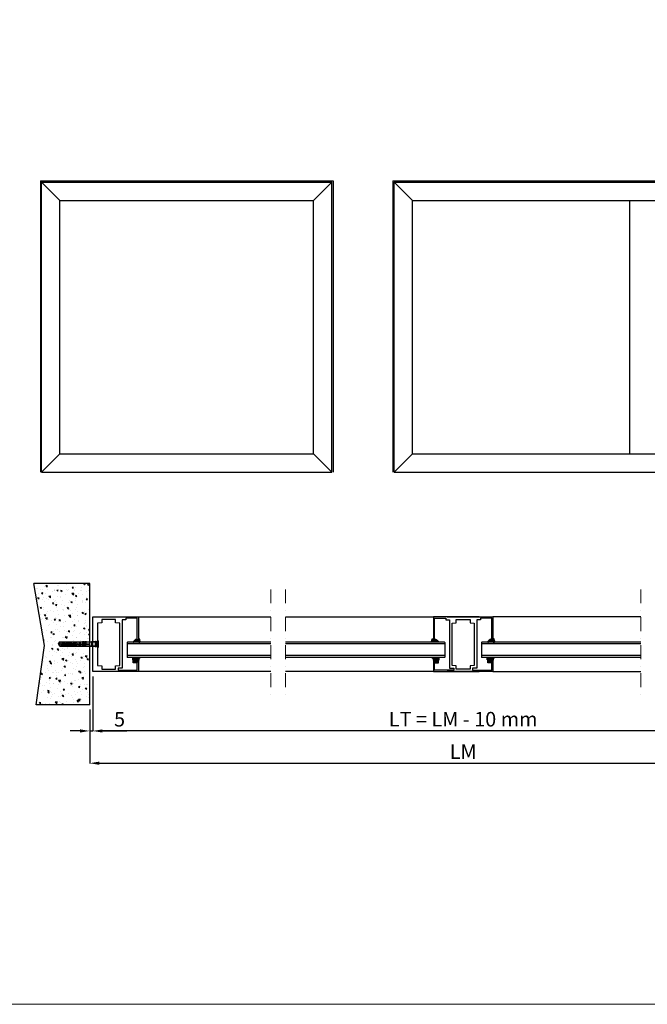
# Model space of a CAD drawing. Units: millimetres. Extents: x 91387 to 129985, y -136400 to -116072.
# Drawn here: x 113464 to 116048, y -136400 to -132342 of the extents above; entities that cross this region are included whole.
import ezdxf

# ---------------------------------------------------------------- set-up
doc = ezdxf.new("R2010")
doc.units = ezdxf.units.MM
doc.header["$LTSCALE"] = 11.51
doc.linetypes.add('LINEA-PUNTO', pattern=[1, 0.5, -0.25, 0, -0.25])
for name, color, linetype, lineweight in [('01 - Linee principali', 1, 'Continuous', 25), ('06 - Murature principali', 150, 'Continuous', 25), ('17 - Varie 2', 37, 'Continuous', 25), ('3', 3, 'Continuous', 15), ('5', 5, 'Continuous', 20), ('AM_4', 3, 'Continuous', 25), ('QUOTE', 3, 'Continuous', 15)]:
    doc.layers.add(name, color=color, linetype=linetype, lineweight=lineweight)
for name, color, linetype in [('12 - Vetri', 141, 'Continuous'), ('13 - Rivestimenti', 190, 'Continuous'), ('Layer3', 3, 'Continuous'), ('Viti', 4, 'Continuous')]:
    doc.layers.add(name, color=color, linetype=linetype)
doc.styles.get("Standard").update_dxf_attribs({"font": 'arial.ttf', "oblique": 1})
doc.dimstyles.new('ISO-25', dxfattribs={"dimtxt": 2.5, "dimasz": 2.5, "dimexe": 1.25, "dimexo": 0.625, "dimtad": 1, "dimtxsty": 'STANDARD', "dimcen": 2.5, "dimclrd": 3, "dimclre": 3, "dimclrt": 4, "dimadec": 0, "dimazin": 0, "dimtfac": 1, "dimtmove": 0, "dimatfit": 3, "dimfxl": 1, "dimarcsym": 0})

# ---------------------------------------------------------------- blocks, each defined once
blk = doc.blocks.new('*D77')
at = {"layer": '5', "color": 3, "linetype": 'Continuous', "lineweight": -2, "ltscale": 10}
for p, q in [((113751.9, -135186), (113751.9, -135408)), ((116826.9, -135186), (116826.9, -135408)), ((113791.9, -135406.8), (116786.9, -135406.8))]:
    blk.add_line(p, q, dxfattribs=at)
at = {"layer": '5', "color": 3, "linetype": 'Continuous', "ltscale": 10}
for points in [[(113791.9, -135400.1), (113791.9, -135413.5), (113751.9, -135406.8)], [(116786.9, -135400.1), (116786.9, -135413.5), (116826.9, -135406.8)]]:
    blk.add_solid(points, dxfattribs=at)
at = {"layer": 'Defpoints', "color": 0, "linetype": 'Continuous', "ltscale": 10}
for p in [(113751.9, -135166), (116826.9, -135166), (116826.9, -135406.8)]:
    blk.add_point(p, dxfattribs=at)
at = {"layer": '5', "color": 4, "linetype": 'Continuous', "ltscale": 10, "insert": (115289.4, -135366.8), "char_height": 60, "attachment_point": 5}
blk.add_mtext('LM', dxfattribs=at)
blk = doc.blocks.new('*D78')
at = {"layer": '5', "color": 3, "linetype": 'Continuous', "lineweight": -2, "ltscale": 10}
for p, q in [((113764.3, -135049.1), (113764.3, -135275.1)), ((116814.4, -135049.1), (116814.4, -135275.1)), ((116774.4, -135273.8), (113804.3, -135273.8))]:
    blk.add_line(p, q, dxfattribs=at)
at = {"layer": '5', "color": 3, "linetype": 'Continuous', "ltscale": 10}
for points in [[(113804.3, -135267.2), (113804.3, -135280.5), (113764.3, -135273.8)], [(116774.4, -135267.2), (116774.4, -135280.5), (116814.4, -135273.8)]]:
    blk.add_solid(points, dxfattribs=at)
at = {"layer": 'Defpoints', "color": 0, "linetype": 'Continuous', "ltscale": 10}
for p in [(113764.3, -135029.1), (116814.4, -135029.1), (113764.3, -135273.8)]:
    blk.add_point(p, dxfattribs=at)
at = {"layer": '5', "color": 4, "linetype": 'Continuous', "ltscale": 10, "insert": (115289.4, -135233.2), "char_height": 60, "attachment_point": 5}
blk.add_mtext('LT = LM - 10 mm', dxfattribs=at)
blk = doc.blocks.new('*D83')
at = {"layer": '5', "color": 3, "linetype": 'Continuous', "lineweight": -2, "ltscale": 10}
for p, q in [((113764.3, -135049.1), (113764.3, -135275.1)), ((113751.9, -135186), (113751.9, -135275.1)), ((113711.9, -135273.8), (113671.9, -135273.8)), ((113751.9, -135273.8), (113764.3, -135273.8)), ((113804.3, -135273.8), (113905.1, -135273.8))]:
    blk.add_line(p, q, dxfattribs=at)
at = {"layer": '5', "color": 3, "linetype": 'Continuous', "ltscale": 10}
for points in [[(113711.9, -135267.2), (113711.9, -135280.5), (113751.9, -135273.8)], [(113804.3, -135267.2), (113804.3, -135280.5), (113764.3, -135273.8)]]:
    blk.add_solid(points, dxfattribs=at)
at = {"layer": 'Defpoints', "color": 0, "linetype": 'Continuous', "ltscale": 10}
for p in [(113764.3, -135029.1), (113751.9, -135166), (113751.9, -135273.8)]:
    blk.add_point(p, dxfattribs=at)
at = {"layer": '5', "color": 4, "linetype": 'Continuous', "ltscale": 10, "insert": (113874.7, -135233.3), "char_height": 60, "attachment_point": 5}
blk.add_mtext('5', dxfattribs=at)

msp = doc.modelspace()

# ---------------------------------------------------------------- hatches: boundary and pattern name
at = {"layer": 'Layer3', "linetype": 'Continuous'}
h = msp.add_hatch(dxfattribs=at)
h.set_pattern_fill('AR-CONC', color=256, scale=0.33, angle=90)
h.set_pattern_definition([(140, (14629.686, -251562.485), (5.259898, 60.12094), [6.2865, -69.1515]), (85, (14629.686, -251562.485), (-63.04876, -11.63033), [5.0292, -55.321393]), (190.451445, (14630.125, -251557.475), (-57.788858, 48.490612), [5.342703, -58.76978]), (136.1842, (14612.92, -251562.485), (13.87397, 89.456083), [9.42975, -103.72725]), (186.63556, (14614.08, -251555.03), (-81.65062, 78.343364), [8.01406, -88.15475]), (81.18415, (14612.92, -251562.485), (-81.65062, 78.343364), [7.54379, -82.98171]), (111, (14617.113, -251554.103), (33.747515, 50.032749), [6.2865, -69.1515]), (56, (14617.113, -251554.1), (-60.78203, 20.39467), [5.0292, -55.3212]), (161.451445, (14619.926, -251549.934), (-27.034514, 70.427418), [5.342703, -58.76968]), (127.5, (14629.686, -251562.485), (-27.9031628, 1.019239), [0, -54.65064, 0, -56.1594, 0, -55.53075]), (97.5, (14629.686, -251562.485), (-33.0595897, 22.0504886), [0, -32.01924, 0, -53.39334, 0, -21.16455]), (57.5, (14629.686, -251581.177), (1.8904855, 44.7448964), [0, -20.955, 0, -65.3796, 0, -86.7537]), (47.5, (14629.686, -251589.56), (-8.390742, 48.88263), [0, -27.2415, 0, -43.41876, 0, -61.6077])])
h.paths.add_polyline_path([(113751.9, -135166), (113531.8, -135166), (113565.7, -134922), (113521.1, -134666), (113751.9, -134666), (113751.9, -134906.2), (113616.3, -134906.2), (113611, -134915.4), (113616.3, -134924.6), (113657.7, -134924.6, -0.000267), (113657.7, -134924.6), (113657.7, -134924.6), (113751.9, -134924.6)])

# ---------------------------------------------------------------- linework, layer by layer
at = {"layer": '01 - Linee principali', "linetype": 'Continuous'}
for p, q in [((113553.9, -134206.9), (113553.9, -133011.9)), ((113553.9, -133011.9), (114748.9, -133011.9)), ((113553.9, -133011.9), (113629.2, -133087.2)), ((114673.6, -133087.2), (114748.9, -133011.9)), ((114748.9, -134206.9), (114748.9, -133011.9)), ((115005.2, -134206.9), (115005.2, -133011.9)), ((115005.2, -133011.9), (117045.2, -133011.9)), ((115005.2, -133011.9), (115080.5, -133087.2)), ((113629.2, -134131.6), (113629.2, -133087.2)), ((113629.2, -133087.2), (114673.6, -133087.2)), ((114673.6, -134131.6), (114673.6, -133087.2)), ((115080.5, -134131.6), (115080.5, -133087.2)), ((115080.5, -133087.2), (116969.9, -133087.2)), ((115976.2, -134131.6), (115976.2, -133087.2)), ((113629.2, -134131.6), (113553.9, -134206.9)), ((113629.2, -134131.6), (114673.6, -134131.6)), ((114673.6, -134131.6), (114748.9, -134206.9)), ((115080.5, -134131.6), (115005.2, -134206.9)), ((115080.5, -134131.6), (116969.9, -134131.6)), ((113553.9, -134206.9), (114748.9, -134206.9)), ((115005.2, -134206.9), (117045.2, -134206.9)), ((113934.3, -134986.6), (113934.3, -134982.9)), ((113936.8, -134982.1), (113936.8, -134981.6)), ((113947.5, -134980.4), (113952.5, -134980.4)), ((113952.5, -134980.4), (113952.5, -135029.1))]:
    msp.add_line(p, q, dxfattribs=at)
at = {"layer": '01 - Linee principali'}
for p, q in [((113952.5, -134804.1), (114497.8, -134804.1)), ((114557.8, -134804.1), (115166.9, -134804.1)), ((116021, -134804.1), (115412, -134804.1)), ((114497.8, -135029.1), (113952.5, -135029.1)), ((115166.9, -135029.1), (114557.8, -135029.1)), ((115412, -135029.1), (116021, -135029.1))]:
    msp.add_line(p, q, dxfattribs=at)
at = {"layer": '01 - Linee principali', "linetype": 'Continuous'}
for points in [[(113947.5, -134992.9), (113931, -134992.9), (113931, -134980.4), (113936.8, -134980.4), (113936.8, -134982.9), (113934.3, -134982.9), (113934.3, -134989.1), (113949.3, -134989.1), (113949.3, -134982.9), (113946.8, -134982.9), (113946.8, -134980.4), (113952.5, -134980.4), (113952.5, -135029.1), (113764.3, -135029.1), (113764.3, -134804.1), (113952.5, -134804.1), (113952.5, -134897.9), (113947.5, -134897.9), (113947.5, -134809.1), (113900.8, -134809.1), (113900.8, -134816.1), (113885.8, -134816.1), (113885.8, -135015.1), (113868.3, -135015.1), (113868.3, -135022.9), (113947.5, -135022.9), (113947.5, -134992.9)], [(115355.2, -134804.1), (115167, -134804.1), (115167, -134897.9), (115172, -134897.9), (115172, -134809.1), (115218.7, -134809.1), (115218.7, -134816.1), (115233.7, -134816.1), (115233.7, -135015.1), (115251.3, -135015.1), (115251.3, -135022.9), (115172, -135022.9), (115172, -134992.9)], [(115223.7, -134804.1), (115412, -134804.1), (115412, -134897.9), (115407, -134897.9), (115407, -134809.1), (115360.2, -134809.1), (115360.2, -134816.1), (115345.2, -134816.1), (115345.2, -135015.1), (115327.7, -135015.1), (115327.7, -135022.9), (115407, -135022.9), (115407, -134992.9)], [(115172, -134992.9), (115188.5, -134992.9), (115188.5, -134980.4), (115182.7, -134980.4), (115182.7, -134982.9), (115185.2, -134982.9), (115185.2, -134989.1), (115170.2, -134989.1), (115170.2, -134982.9), (115172.7, -134982.9), (115172.7, -134980.4), (115167, -134980.4), (115167, -135029.1), (115355.2, -135029.1)], [(115407, -134992.9), (115390.5, -134992.9), (115390.5, -134980.4), (115396.2, -134980.4), (115396.2, -134982.9), (115393.7, -134982.9), (115393.7, -134989.1), (115408.7, -134989.1), (115408.7, -134982.9), (115406.2, -134982.9), (115406.2, -134980.4), (115412, -134980.4), (115412, -135029.1), (115223.7, -135029.1)]]:
    msp.add_lwpolyline(points, dxfattribs=at)
for points in [[(113858.3, -135019.1), (113858.3, -135005.6), (113875.8, -135004), (113875.8, -134829.3), (113858.3, -134827.7), (113858.3, -134814.1), (113801.8, -134814.1), (113801.8, -134827.7), (113784.3, -134829.3), (113784.3, -135004), (113801.8, -135005.6), (113801.8, -135019.1)], [(115261.2, -135019.1), (115261.2, -135005.6), (115243.7, -135004), (115243.7, -134829.3), (115261.2, -134827.7), (115261.2, -134814.1), (115317.7, -134814.1), (115317.7, -134827.7), (115335.2, -134829.3), (115335.2, -135004), (115317.7, -135005.6), (115317.7, -135019.1)]]:
    msp.add_lwpolyline(points, close=True, dxfattribs=at)
at = {"layer": '06 - Murature principali'}
for p, q in [((113548.9, -133006.9), (113548.9, -134206.9)), ((113548.9, -133006.9), (114753.9, -133006.9)), ((114753.9, -133006.9), (114753.9, -134206.9)), ((115000.2, -133006.9), (115000.2, -134206.9)), ((115000.2, -133006.9), (117050.2, -133006.9)), ((113751.9, -135166), (113751.9, -134666))]:
    msp.add_line(p, q, dxfattribs=at)
at = {"layer": '12 - Vetri', "linetype": 'Continuous'}
for p, q in [((113907, -134907.9), (113905.8, -134909.1)), ((113905.8, -134909.1), (113905.8, -134969.1)), ((114497.8, -134915.4), (113905.8, -134915.4)), ((114497.8, -134907.9), (113907, -134907.9)), ((115212.5, -134907.9), (114557.8, -134907.9)), ((115213.7, -134915.4), (114557.8, -134915.4)), ((115212.5, -134907.9), (115213.7, -134909.1)), ((115213.7, -134909.1), (115213.7, -134969.1)), ((115366.5, -134907.9), (115365.2, -134909.1)), ((115365.2, -134909.1), (115365.2, -134969.1)), ((116021, -134915.4), (115365.2, -134915.4)), ((116021, -134907.9), (115366.5, -134907.9)), ((114497.8, -134962.9), (113905.8, -134962.9)), ((113905.8, -134969.1), (113907, -134970.4)), ((114497.8, -134970.4), (113907, -134970.4)), ((115213.7, -134962.9), (114557.8, -134962.9)), ((115212.5, -134970.4), (114557.8, -134970.4)), ((115213.7, -134969.1), (115212.5, -134970.4)), ((116021, -134962.9), (115365.2, -134962.9)), ((115365.2, -134969.1), (115366.5, -134970.4)), ((116021, -134970.4), (115366.5, -134970.4))]:
    msp.add_line(p, q, dxfattribs=at)
at = {"layer": '13 - Rivestimenti'}
for p, q in [((113936.1, -134906.9), (113933.2, -134904)), ((113933.3, -134907.9), (113945.4, -134895.8)), ((113940, -134905.5), (113935.9, -134901.4)), ((113942.9, -134903.1), (113938.8, -134899)), ((113947.1, -134902), (113941.8, -134896.7)), ((113944.6, -134901.9), (113948.6, -134897.9)), ((113952.4, -134907.2), (113947.1, -134902)), ((113947.6, -134904.1), (113949.2, -134902.6)), ((113951.8, -134901.4), (113948.3, -134897.9)), ((113950.4, -134901.4), (113957.5, -134894.3)), ((113950.4, -134906.6), (113951.9, -134905.2)), ((113959.8, -134904), (113952.8, -134897.1)), ((113954.7, -134907.7), (113956.6, -134905.8)), ((113958.2, -134897.2), (113955, -134894)), ((113955.1, -134901.9), (113958.6, -134898.5)), ((113958.2, -134907.8), (113956.2, -134905.8)), ((113958.2, -134904.1), (113959.5, -134902.8)), ((115159.8, -134904), (115166.7, -134897.1)), ((115161.3, -134904.1), (115160, -134902.8)), ((115164.4, -134901.9), (115161, -134898.5)), ((115161.3, -134897.2), (115164.5, -134894)), ((115161.3, -134907.8), (115163.3, -134905.8)), ((115169.2, -134901.4), (115162, -134894.3)), ((115164.9, -134907.7), (115163, -134905.8)), ((115167.2, -134907.2), (115172.4, -134902)), ((115167.7, -134901.4), (115171.2, -134897.9)), ((115169.1, -134906.6), (115167.7, -134905.2)), ((115171.9, -134904.1), (115170.4, -134902.6)), ((115175, -134901.9), (115171, -134897.9)), ((115172.4, -134902), (115177.7, -134896.7)), ((115186.3, -134907.9), (115174.2, -134895.8)), ((115176.6, -134903.1), (115180.7, -134899)), ((115179.5, -134905.5), (115183.6, -134901.4)), ((115183.4, -134906.9), (115186.4, -134904)), ((115395.6, -134906.9), (115392.6, -134904)), ((115392.7, -134907.9), (115404.8, -134895.8)), ((115399.4, -134905.5), (115395.4, -134901.4)), ((115402.3, -134903.1), (115398.2, -134899)), ((115406.6, -134902), (115401.2, -134896.7)), ((115404, -134901.9), (115408, -134897.9)), ((115411.8, -134907.2), (115406.6, -134902)), ((115407.1, -134904.1), (115408.6, -134902.6)), ((115411.2, -134901.4), (115407.7, -134897.9)), ((115409.8, -134901.4), (115416.9, -134894.3)), ((115409.9, -134906.6), (115411.3, -134905.2)), ((115419.2, -134904), (115412.3, -134897.1)), ((115414.1, -134907.7), (115416, -134905.8)), ((115417.7, -134897.2), (115414.4, -134894)), ((115414.6, -134901.9), (115418, -134898.5)), ((115417.6, -134907.8), (115415.6, -134905.8)), ((115417.6, -134904.1), (115419, -134902.8)), ((113929.3, -134975.7), (113933.1, -134971.9)), ((113957.1, -134973.5), (113955.3, -134971.6)), ((115162.4, -134973.5), (115164.3, -134971.6)), ((115162.4, -134973.5), (115164.3, -134971.6)), ((115190.2, -134975.7), (115186.5, -134971.9)), ((115190.2, -134975.7), (115186.5, -134971.9)), ((115388.7, -134975.7), (115392.5, -134971.9)), ((115416.5, -134973.5), (115414.7, -134971.6)), ((113932.2, -134980.4), (113929.3, -134977.5)), ((113939, -134982), (113929.8, -134972.7)), ((113929.9, -134980.4), (113938.1, -134972.1)), ((113939.9, -134977.5), (113935.2, -134972.8)), ((113939.7, -134987.9), (113935.4, -134983.6)), ((113935.5, -134985.4), (113939, -134981.9)), ((113936.2, -134979.3), (113943.2, -134972.4)), ((113938.3, -134987.9), (113941.3, -134984.9)), ((113947.2, -134979.5), (113940.3, -134972.6)), ((113943.1, -134986), (113942, -134984.9)), ((113945, -134987.9), (113943.1, -134986)), ((113943.5, -134977.4), (113948.4, -134972.5)), ((113943.6, -134987.9), (113947.9, -134983.6)), ((113944.5, -134981.7), (113954.1, -134972.1)), ((113947.9, -134985.6), (113944.5, -134982.2)), ((113953.7, -134980.7), (113945.4, -134972.4)), ((113951.1, -134980.4), (113954.1, -134977.4)), ((113954.4, -134976.1), (113951.5, -134973.2)), ((115165.1, -134976.1), (115168, -134973.2)), ((115165.1, -134976.1), (115168, -134973.2)), ((115175, -134981.7), (115165.4, -134972.1)), ((115175, -134981.7), (115165.4, -134972.1)), ((115168.4, -134980.4), (115165.4, -134977.4)), ((115168.4, -134980.4), (115165.4, -134977.4)), ((115165.8, -134980.7), (115174.2, -134972.4)), ((115165.8, -134980.7), (115174.2, -134972.4)), ((115176, -134977.4), (115171.1, -134972.5)), ((115176, -134977.4), (115171.1, -134972.5)), ((115171.6, -134985.6), (115175, -134982.2)), ((115171.6, -134985.6), (115175, -134982.2)), ((115175.9, -134987.9), (115171.7, -134983.6)), ((115175.9, -134987.9), (115171.7, -134983.6)), ((115172.3, -134979.5), (115179.2, -134972.6)), ((115172.3, -134979.5), (115179.2, -134972.6)), ((115174.5, -134987.9), (115176.4, -134986)), ((115174.5, -134987.9), (115176.4, -134986)), ((115183.3, -134979.3), (115176.3, -134972.4)), ((115183.3, -134979.3), (115176.3, -134972.4)), ((115176.4, -134986), (115177.5, -134984.9)), ((115176.4, -134986), (115177.5, -134984.9)), ((115181.2, -134987.9), (115178.2, -134984.9)), ((115181.2, -134987.9), (115178.2, -134984.9)), ((115179.7, -134977.5), (115184.3, -134972.8)), ((115179.7, -134977.5), (115184.3, -134972.8)), ((115179.8, -134987.9), (115184.1, -134983.6)), ((115179.8, -134987.9), (115184.1, -134983.6)), ((115180.5, -134982), (115189.8, -134972.7)), ((115180.5, -134982), (115189.8, -134972.7)), ((115184, -134985.4), (115180.5, -134981.9)), ((115184, -134985.4), (115180.5, -134981.9)), ((115189.6, -134980.4), (115181.4, -134972.1)), ((115189.6, -134980.4), (115181.4, -134972.1)), ((115187.3, -134980.4), (115190.2, -134977.5)), ((115187.3, -134980.4), (115190.2, -134977.5)), ((115391.6, -134980.4), (115388.7, -134977.5)), ((115398.5, -134982), (115389.2, -134972.7)), ((115389.3, -134980.4), (115397.6, -134972.1)), ((115399.3, -134977.5), (115394.6, -134972.8)), ((115394.9, -134985.4), (115398.5, -134981.9)), ((115399.1, -134987.9), (115394.9, -134983.6)), ((115395.7, -134979.3), (115402.7, -134972.4)), ((115397.8, -134987.9), (115400.7, -134984.9)), ((115406.6, -134979.5), (115399.7, -134972.6)), ((115402.5, -134986), (115401.4, -134984.9)), ((115404.4, -134987.9), (115402.5, -134986)), ((115402.9, -134977.4), (115407.8, -134972.5)), ((115403, -134987.9), (115407.3, -134983.6)), ((115404, -134981.7), (115413.5, -134972.1)), ((115407.4, -134985.6), (115404, -134982.2)), ((115413.1, -134980.7), (115404.8, -134972.4)), ((115410.5, -134980.4), (115413.6, -134977.4)), ((115413.9, -134976.1), (115410.9, -134973.2))]:
    msp.add_line(p, q, dxfattribs=at)
for points in [[(113931.8, -134905.3, 0.707491), (113934, -134907.8), (113939.5, -134905.6, 0.159034), (113942.8, -134903.3, -0.290748), (113944.3, -134901.9, -0.113751), (113945.6, -134902.2, -0.113751), (113946.7, -134903), (113948.3, -134904.9, 0.055545), (113949.9, -134906.4, 0.097824), (113957.4, -134907.9, 0.501827), (113959.9, -134904.6, 0.021477), (113957.4, -134894.2, 0.390017), (113956.6, -134893.7), (113953.2, -134894.3, 0.402183), (113952.6, -134895.1), (113952.8, -134897, -0.457786), (113952.1, -134897.9), (113946.7, -134897.9, -0.315299), (113945.9, -134897.4), (113945.2, -134895.4, 0.512383), (113944, -134895.1, 0.045657), (113931.8, -134905.3)], [(113949.1, -134901.8, -0.284393), (113949.8, -134901.4), (113954.2, -134901.4, -0.334539), (113955.2, -134902.1, 0.154908), (113956.6, -134903.1, -0.095919), (113957.4, -134903.4, -1.053233), (113956.6, -134905.8), (113953.5, -134905.7, -0.157474), (113950.5, -134904.3), (113949.2, -134902.6, -0.284393), (113949.1, -134901.8)], [(115187.7, -134905.3, -0.707491), (115185.5, -134907.8), (115180, -134905.6, -0.159034), (115176.7, -134903.3, 0.290748), (115175.2, -134901.9, 0.113751), (115173.9, -134902.2, 0.113751), (115172.8, -134903), (115171.3, -134904.9, -0.055545), (115169.6, -134906.4, -0.097824), (115162.1, -134907.9, -0.501827), (115159.6, -134904.6, -0.021477), (115162.1, -134894.2, -0.390017), (115162.9, -134893.7), (115166.4, -134894.3, -0.402183), (115167, -134895.1), (115166.7, -134897, 0.457786), (115167.4, -134897.9), (115172.9, -134897.9, 0.315299), (115173.6, -134897.4), (115174.3, -134895.4, -0.512383), (115175.5, -134895.1, -0.045657), (115187.7, -134905.3)], [(115170.4, -134901.8, 0.284393), (115169.7, -134901.4), (115165.3, -134901.4, 0.334539), (115164.3, -134902.1, -0.154908), (115162.9, -134903.1, 0.095919), (115162.1, -134903.4, 1.053233), (115162.9, -134905.8), (115166, -134905.7, 0.157474), (115169.1, -134904.3), (115170.3, -134902.6, 0.284393), (115170.4, -134901.8)], [(115391.3, -134905.3, 0.707491), (115393.4, -134907.8), (115398.9, -134905.6, 0.159034), (115402.2, -134903.3, -0.290748), (115403.7, -134901.9, -0.113751), (115405.1, -134902.2, -0.113751), (115406.1, -134903), (115407.7, -134904.9, 0.055545), (115409.4, -134906.4, 0.097824), (115416.8, -134907.9, 0.501827), (115419.3, -134904.6, 0.021477), (115416.9, -134894.2, 0.390017), (115416, -134893.7), (115412.6, -134894.3, 0.402183), (115412, -134895.1), (115412.3, -134897, -0.457786), (115411.5, -134897.9), (115406.1, -134897.9, -0.315299), (115405.4, -134897.4), (115404.6, -134895.4, 0.512383), (115403.5, -134895.1, 0.045657), (115391.3, -134905.3)], [(115408.5, -134901.8, -0.284393), (115409.2, -134901.4), (115413.7, -134901.4, -0.334539), (115414.6, -134902.1, 0.154908), (115416, -134903.1, -0.095919), (115416.8, -134903.4, -1.053233), (115416, -134905.8), (115413, -134905.7, -0.157474), (115409.9, -134904.3), (115408.6, -134902.6, -0.284393), (115408.5, -134901.8)], [(113945.1, -134987.9), (113941.8, -134987.9), (113938.5, -134987.9, -0.198913), (113937.6, -134987.5), (113935, -134984.9, -0.668179), (113935.5, -134983.6), (113936.4, -134983.6, 0.414214), (113936.8, -134983.3), (113936.8, -134980.4, 0.86706), (113934.3, -134980, -0.33168), (113933.9, -134980.4), (113930, -134980.4, -0.414214), (113929.3, -134979.6), (113929.3, -134973.8, -0.145614), (113929.5, -134973.1), (113931, -134970.8, -0.616594), (113932.7, -134971), (113933.4, -134972.7, 0.697226), (113935.2, -134972.7), (113935.9, -134971, -0.697226), (113937.7, -134971), (113938.4, -134972.7, 0.697226), (113940.2, -134972.7), (113940.9, -134971, -0.697226), (113942.7, -134971), (113943.4, -134972.7, 0.697226), (113945.2, -134972.7), (113945.9, -134971, -0.698715), (113947.7, -134971), (113948.1, -134972.1, 0.428726), (113951.5, -134973.2), (113957.5, -134970.7, -0.908861), (113959.2, -134971.9), (113956, -134974.3, 0.233938), (113954.2, -134977.3), (113953.5, -134981.6, -0.214401), (113953.1, -134982.3, -0.618034), (113952.5, -134982), (113952.5, -134980.9, 0.414214), (113952, -134980.4), (113949.7, -134980.4, -0.331451), (113949.2, -134980, 0.865292), (113946.8, -134980.4), (113946.8, -134983.3, 0.414214), (113947.2, -134983.6), (113948, -134983.6, -0.668179), (113948.6, -134984.9), (113946, -134987.5, -0.198912), (113945.1, -134987.9)], [(115174.4, -134987.9), (115177.7, -134987.9), (115181, -134987.9, 0.198913), (115181.9, -134987.5), (115184.5, -134984.9, 0.668179), (115184, -134983.6), (115183.1, -134983.6, -0.414214), (115182.7, -134983.3), (115182.7, -134980.4, -0.86706), (115185.2, -134980, 0.33168), (115185.7, -134980.4), (115189.5, -134980.4, 0.414214), (115190.2, -134979.6), (115190.2, -134973.8, 0.145614), (115190, -134973.1), (115188.6, -134970.8, 0.616594), (115186.8, -134971), (115186.2, -134972.7, -0.697226), (115184.3, -134972.7), (115183.7, -134971, 0.697226), (115181.8, -134971), (115181.2, -134972.7, -0.697226), (115179.3, -134972.7), (115178.7, -134971, 0.697226), (115176.8, -134971), (115176.2, -134972.7, -0.697226), (115174.3, -134972.7), (115173.7, -134971, 0.698715), (115171.8, -134971), (115171.4, -134972.1, -0.428726), (115168, -134973.2), (115162, -134970.7, 0.908861), (115160.4, -134971.9), (115163.5, -134974.3, -0.233938), (115165.4, -134977.3), (115166, -134981.6, 0.214401), (115166.4, -134982.3, 0.618034), (115167, -134982), (115167, -134980.9, -0.414214), (115167.5, -134980.4), (115169.8, -134980.4, 0.331451), (115170.3, -134980, -0.865292), (115172.7, -134980.4), (115172.7, -134983.3, -0.414214), (115172.3, -134983.6), (115171.5, -134983.6, 0.668179), (115170.9, -134984.9), (115173.5, -134987.5, 0.198912), (115174.4, -134987.9)], [(115174.4, -134987.9), (115177.7, -134987.9), (115181, -134987.9, 0.198913), (115181.9, -134987.5), (115184.5, -134984.9, 0.668179), (115184, -134983.6), (115183.1, -134983.6, -0.414214), (115182.7, -134983.3), (115182.7, -134980.4, -0.86706), (115185.2, -134980, 0.33168), (115185.7, -134980.4), (115189.5, -134980.4, 0.414214), (115190.2, -134979.6), (115190.2, -134973.8, 0.145614), (115190, -134973.1), (115188.6, -134970.8, 0.616594), (115186.8, -134971), (115186.2, -134972.7, -0.697226), (115184.3, -134972.7), (115183.7, -134971, 0.697226), (115181.8, -134971), (115181.2, -134972.7, -0.697226), (115179.3, -134972.7), (115178.7, -134971, 0.697226), (115176.8, -134971), (115176.2, -134972.7, -0.697226), (115174.3, -134972.7), (115173.7, -134971, 0.698715), (115171.8, -134971), (115171.4, -134972.1, -0.428726), (115168, -134973.2), (115162, -134970.7, 0.908861), (115160.4, -134971.9), (115163.5, -134974.3, -0.233938), (115165.4, -134977.3), (115166, -134981.6, 0.214401), (115166.4, -134982.3, 0.618034), (115167, -134982), (115167, -134980.9, -0.414214), (115167.5, -134980.4), (115169.8, -134980.4, 0.331451), (115170.3, -134980, -0.865292), (115172.7, -134980.4), (115172.7, -134983.3, -0.414214), (115172.3, -134983.6), (115171.5, -134983.6, 0.668179), (115170.9, -134984.9), (115173.5, -134987.5, 0.198912), (115174.4, -134987.9)], [(115404.5, -134987.9), (115401.2, -134987.9), (115397.9, -134987.9, -0.198913), (115397, -134987.5), (115394.4, -134984.9, -0.668179), (115395, -134983.6), (115395.8, -134983.6, 0.414214), (115396.2, -134983.3), (115396.2, -134980.4, 0.86706), (115393.8, -134980, -0.33168), (115393.3, -134980.4), (115389.5, -134980.4, -0.414214), (115388.7, -134979.6), (115388.7, -134973.8, -0.145614), (115388.9, -134973.1), (115390.4, -134970.8, -0.616594), (115392.2, -134971), (115392.8, -134972.7, 0.697226), (115394.7, -134972.7), (115395.3, -134971, -0.697226), (115397.2, -134971), (115397.8, -134972.7, 0.697226), (115399.7, -134972.7), (115400.3, -134971, -0.697226), (115402.2, -134971), (115402.8, -134972.7, 0.697226), (115404.7, -134972.7), (115405.3, -134971, -0.698715), (115407.2, -134971), (115407.5, -134972.1, 0.428726), (115410.9, -134973.2), (115417, -134970.7, -0.908861), (115418.6, -134971.9), (115415.4, -134974.3, 0.233938), (115413.6, -134977.3), (115413, -134981.6, -0.214401), (115412.6, -134982.3, -0.618034), (115412, -134982), (115412, -134980.9, 0.414214), (115411.5, -134980.4), (115409.2, -134980.4, -0.331451), (115408.7, -134980, 0.865292), (115406.2, -134980.4), (115406.2, -134983.3, 0.414214), (115406.6, -134983.6), (115407.5, -134983.6, -0.668179), (115408, -134984.9), (115405.4, -134987.5, -0.198912), (115404.5, -134987.9)], [(113944.2, -134984.5, 0.198912), (113944.5, -134983.6), (113944.5, -134978.6, 0.414214), (113943.3, -134977.4), (113940.3, -134977.4, 0.414214), (113939, -134978.6), (113939, -134983.6, 0.414214), (113940.3, -134984.9), (113943.3, -134984.9, 0.198912), (113944.2, -134984.5)], [(115175.3, -134984.5, -0.198912), (115175, -134983.6), (115175, -134978.6, -0.414214), (115176.2, -134977.4), (115179.2, -134977.4, -0.414214), (115180.5, -134978.6), (115180.5, -134983.6, -0.414214), (115179.2, -134984.9), (115176.2, -134984.9, -0.198912), (115175.3, -134984.5)], [(115175.3, -134984.5, -0.198912), (115175, -134983.6), (115175, -134978.6, -0.414214), (115176.2, -134977.4), (115179.2, -134977.4, -0.414214), (115180.5, -134978.6), (115180.5, -134983.6, -0.414214), (115179.2, -134984.9), (115176.2, -134984.9, -0.198912), (115175.3, -134984.5)], [(115403.6, -134984.5, 0.198912), (115404, -134983.6), (115404, -134978.6, 0.414214), (115402.7, -134977.4), (115399.7, -134977.4, 0.414214), (115398.5, -134978.6), (115398.5, -134983.6, 0.414214), (115399.7, -134984.9), (115402.7, -134984.9, 0.198912), (115403.6, -134984.5)]]:
    msp.add_lwpolyline(points, format="xyb", close=True, dxfattribs=at)
at = {"layer": '17 - Varie 2'}
msp.add_line((115231.2, -134822), (115233, -134822), dxfattribs=at)
at = {"layer": '3', "linetype": 'LINEA-PUNTO', "ltscale": 10}
for p, q in [((114497.8, -134690.2), (114497.8, -135138.8)), ((114557.8, -134690.2), (114557.8, -135138.8)), ((116021, -134690.2), (116021, -135138.8))]:
    msp.add_line(p, q, dxfattribs=at)
at = {"layer": 'AM_4'}
for p, q in [((113623.5, -134915.4), (113628.8, -134906.2)), ((113628.8, -134906.2), (113623.5, -134915.4)), ((113628.8, -134924.6), (113623.5, -134915.4)), ((113623.5, -134915.4), (113628.8, -134924.6)), ((113628.8, -134906.2), (113774.8, -134906.2)), ((113628.8, -134906.2), (113774.8, -134906.2)), ((113628.8, -134906.2), (113628.8, -134924.6)), ((113774.8, -134924.6), (113628.8, -134924.6)), ((113628.8, -134924.6), (113774.8, -134924.6)), ((113637.7, -134907.5), (113637.6, -134912.5)), ((113637.6, -134912.5), (113750.7, -134914.7)), ((113637.6, -134918.3), (113750.7, -134916.1)), ((113637.7, -134923.3), (113637.6, -134918.3)), ((113637.7, -134907.5), (113640.2, -134906.2)), ((113637.7, -134923.3), (113640.2, -134924.6)), ((113640.6, -134912.6), (113640.6, -134912.6)), ((113641.3, -134906.2), (113641.1, -134912.6)), ((113641.3, -134924.6), (113641.1, -134918.2)), ((113641.8, -134912.6), (113641.8, -134912.6)), ((113641.8, -134912.6), (113641.9, -134912.6)), ((113646.6, -134906.2), (113646.5, -134910.7)), ((113646.5, -134908), (113651.8, -134907.9)), ((113646.5, -134910.7), (113650, -134910.8)), ((113646.5, -134920.1), (113650, -134920)), ((113646.6, -134924.6), (113646.5, -134920.1)), ((113646.5, -134922.8), (113651.8, -134922.9)), ((113652.8, -134906.2), (113650, -134910.8)), ((113652.8, -134924.6), (113650, -134920)), ((113656.3, -134906.2), (113656.2, -134910.9)), ((113656.2, -134910.9), (113659.7, -134911)), ((113656.2, -134919.9), (113659.7, -134919.8)), ((113656.3, -134924.6), (113656.2, -134919.9)), ((113661.7, -134907.8), (113656.3, -134907.8)), ((113661.7, -134923), (113656.3, -134922.9)), ((113662.5, -134906.4), (113659.7, -134911)), ((113662.5, -134924.4), (113659.7, -134919.8)), ((113662, -134907.3), (113670.2, -134907.4)), ((113662.5, -134906.4), (113663.6, -134906.2)), ((113662.5, -134924.4), (113663.6, -134924.6)), ((113670.2, -134906.3), (113670.2, -134911.2)), ((113675.9, -134907.6), (113670.2, -134907.7)), ((113670.2, -134911.2), (113673.7, -134911.2)), ((113670.2, -134919.6), (113673.7, -134919.5)), ((113670.2, -134924.5), (113670.2, -134919.6)), ((113675.9, -134923.1), (113670.2, -134923.1)), ((113676.5, -134906.7), (113673.7, -134911.2)), ((113676.5, -134924.1), (113673.7, -134919.5)), ((113676.5, -134906.7), (113679.7, -134906.2)), ((113676.5, -134924.1), (113679.7, -134924.6)), ((113684.2, -134906.2), (113684.1, -134911.4)), ((113684.1, -134911.4), (113687.6, -134911.5)), ((113684.1, -134919.3), (113687.6, -134919.3)), ((113684.2, -134924.6), (113684.1, -134919.3)), ((113690.1, -134907.5), (113684.2, -134907.5)), ((113690.1, -134923.3), (113684.2, -134923.2)), ((113690.9, -134906.2), (113687.6, -134911.5)), ((113690.9, -134924.6), (113687.6, -134919.3)), ((113693.9, -134906.7), (113693.8, -134911.6)), ((113693.8, -134911.6), (113697.4, -134911.7)), ((113693.9, -134924.6), (113693.8, -134919.1)), ((113693.8, -134919.1), (113697.4, -134919.1)), ((113700, -134923.4), (113693.9, -134923.3)), ((113700.1, -134907.1), (113697.4, -134911.7)), ((113700.1, -134923.7), (113697.4, -134919.1)), ((113707.8, -134908.1), (113699.6, -134908)), ((113700.1, -134907.1), (113700.5, -134907.1)), ((113700.1, -134923.7), (113706.3, -134924.6)), ((113707.9, -134906.9), (113707.8, -134911.9)), ((113707.8, -134911.9), (113711.3, -134912)), ((113707.8, -134918.9), (113711.3, -134918.8)), ((113707.9, -134924.6), (113707.8, -134918.9)), ((113715.3, -134907.2), (113707.9, -134907.3)), ((113715.3, -134923.6), (113707.9, -134923.5)), ((113714.1, -134907.4), (113711.3, -134912)), ((113714.1, -134923.4), (113711.3, -134918.8)), ((113714.1, -134907.4), (113721.8, -134906.2)), ((113714.1, -134923.4), (113721.8, -134924.6)), ((113721.8, -134906.2), (113721.7, -134912.2)), ((113721.7, -134912.2), (113725.3, -134912.2)), ((113721.7, -134918.6), (113725.3, -134918.5)), ((113721.8, -134924.6), (113721.7, -134918.6)), ((113728.4, -134907), (113721.8, -134907.1)), ((113728.4, -134923.7), (113721.8, -134923.7)), ((113728.5, -134906.8), (113725.3, -134912.2)), ((113728.5, -134923.9), (113725.3, -134918.5)), ((113728.5, -134906.8), (113731.6, -134906.4)), ((113728.5, -134923.9), (113731.6, -134924.4)), ((113731.6, -134906.4), (113731.4, -134912.4)), ((113731.4, -134912.4), (113735, -134912.4)), ((113731.4, -134918.4), (113735, -134918.3)), ((113731.6, -134924.4), (113731.4, -134918.4)), ((113738.3, -134906.9), (113731.5, -134907)), ((113738.3, -134923.8), (113731.5, -134923.8)), ((113738.4, -134906.7), (113735, -134912.4)), ((113738.4, -134924), (113735, -134918.3)), ((113738.4, -134906.7), (113759.3, -134906.7)), ((113738.4, -134924), (113759.3, -134924)), ((113742.6, -134906.7), (113745.8, -134906.2)), ((113742.6, -134924), (113745.8, -134924.6)), ((113750.7, -134914.7), (113750.7, -134916.1)), ((113759.3, -134906.6), (113759.7, -134906.6)), ((113759.3, -134906.6), (113759.3, -134924.2)), ((113759.3, -134924.2), (113759.7, -134924.2)), ((113759.7, -134906.6), (113759.7, -134924.2)), ((113761.1, -134906.7), (113759.7, -134906.7)), ((113761.1, -134906.7), (113759.7, -134906.7)), ((113761.1, -134906.7), (113759.7, -134906.7)), ((113759.7, -134924), (113761.1, -134924)), ((113761.1, -134924), (113759.7, -134924)), ((113761.1, -134924), (113759.7, -134924)), ((113761.4, -134906.6), (113761.1, -134906.6)), ((113761.1, -134906.6), (113761.1, -134924.2)), ((113761.4, -134924.2), (113761.1, -134924.2)), ((113761.4, -134906.6), (113761.4, -134924.2)), ((113761.4, -134906.7), (113762.9, -134906.7)), ((113762.9, -134906.7), (113761.4, -134906.7)), ((113762.9, -134906.7), (113761.4, -134906.7)), ((113761.4, -134924), (113762.9, -134924)), ((113761.4, -134924), (113762.9, -134924)), ((113762.9, -134924), (113761.4, -134924)), ((113763.2, -134906.6), (113762.9, -134906.6)), ((113762.9, -134906.6), (113762.9, -134924.2)), ((113763.2, -134924.2), (113762.9, -134924.2)), ((113763.2, -134906.6), (113763.2, -134924.2)), ((113773.5, -134906.7), (113763.2, -134906.7)), ((113773.5, -134924), (113763.2, -134924)), ((113773.2, -134906.2), (113773.7, -134906.7)), ((113773.2, -134924.6), (113773.7, -134924)), ((113774.3, -134906.7), (113774.3, -134924)), ((113774.8, -134906.2), (113777.5, -134903.5)), ((113774.8, -134906.2), (113777.5, -134903.5)), ((113777.5, -134927.3), (113774.8, -134924.6)), ((113774.8, -134924.6), (113777.5, -134927.3)), ((113777.5, -134903.5), (113778.9, -134903.5)), ((113777.5, -134903.5), (113777.5, -134927.3)), ((113777.5, -134903.5), (113778.9, -134903.5)), ((113778.9, -134927.3), (113777.5, -134927.3)), ((113777.5, -134927.3), (113778.9, -134927.3)), ((113778.9, -134903.5), (113778.9, -134927.3)), ((113778.9, -134903.5), (113778.9, -134927.3))]:
    msp.add_line(p, q, dxfattribs=at)
at = {"layer": 'AM_4', "color": 4}
for p, q in [((113631.4, -134915.4), (113635.7, -134914.2)), ((113631.4, -134915.4), (113636.4, -134916.7)), ((113636.3, -134912.9), (113635.6, -134913.9)), ((113635.6, -134913.9), (113636.5, -134917.1)), ((113636.3, -134912.9), (113636.9, -134913.9)), ((113637.1, -134918.1), (113636.5, -134917.1)), ((113636.9, -134913.9), (113640.7, -134912.9)), ((113637.7, -134917.1), (113636.9, -134913.9)), ((113637.1, -134918.1), (113637.7, -134917.1)), ((113637.7, -134917.1), (113641.9, -134918.2)), ((113640.6, -134912.6), (113642.1, -134918.2)), ((113643.3, -134918.2), (113641.8, -134912.6)), ((113645.9, -134912.7), (113647.3, -134918.1)), ((113648.5, -134918.1), (113647.2, -134912.7)), ((113651.2, -134912.8), (113652.6, -134918)), ((113653.8, -134918), (113652.5, -134912.8)), ((113656.6, -134912.9), (113657.9, -134917.9)), ((113659.1, -134917.9), (113657.8, -134912.9)), ((113661.9, -134913), (113663.1, -134917.8)), ((113664.4, -134917.8), (113663.1, -134913)), ((113667.2, -134913.1), (113668.4, -134917.7)), ((113669.6, -134917.7), (113668.5, -134913.1)), ((113672.6, -134913.2), (113673.7, -134917.6)), ((113674.9, -134917.6), (113673.8, -134913.2)), ((113677.9, -134913.3), (113679, -134917.5)), ((113680.2, -134917.5), (113679.1, -134913.3)), ((113683.2, -134913.4), (113684.2, -134917.4)), ((113685.5, -134917.4), (113684.4, -134913.4)), ((113688.5, -134913.5), (113689.5, -134917.3)), ((113690.7, -134917.3), (113689.8, -134913.5)), ((113693.9, -134913.6), (113694.8, -134917.2)), ((113696, -134917.2), (113695.1, -134913.6)), ((113699.2, -134913.7), (113700.1, -134917.1)), ((113701.3, -134917), (113700.4, -134913.7)), ((113704.5, -134913.8), (113705.3, -134917)), ((113706.6, -134916.9), (113705.7, -134913.8)), ((113709.8, -134913.9), (113710.6, -134916.9)), ((113711.8, -134916.8), (113711.1, -134913.9)), ((113715.2, -134914), (113715.9, -134916.8)), ((113717.1, -134916.7), (113716.4, -134914)), ((113720.5, -134914.1), (113721.2, -134916.7)), ((113722.4, -134916.6), (113721.7, -134914.1)), ((113725.8, -134914.2), (113726.4, -134916.6)), ((113727.6, -134916.5), (113727.1, -134914.2)), ((113731.1, -134914.3), (113731.7, -134916.5)), ((113732.9, -134916.4), (113732.4, -134914.3)), ((113736.5, -134914.4), (113737, -134916.4)), ((113738.2, -134916.3), (113737.7, -134914.4)), ((113741.8, -134914.5), (113742.3, -134916.3)), ((113743.5, -134916.2), (113743, -134914.5)), ((113747.1, -134914.6), (113747.5, -134916.2)), ((113748.7, -134916.1), (113748.4, -134914.6))]:
    msp.add_line(p, q, dxfattribs=at)
at = {"layer": 'AM_4'}
for centre, radius, start, end in [((113664.4, -135013.8), 89.4, 90.9711, 93.3431), ((113664.4, -134816.9), 89.4, 266.7583, 273.4189), ((113664.4, -135013.8), 89.4, 86.2573, 86.2663), ((113702, -134817.7), 89.4, 264.779, 274.8959), ((113702, -135013.1), 89.4, 90.9711, 95.221), ((113702, -135013.1), 89.4, 85.1041, 86.2663), ((113709.6, -134906.2), 0.53, 274.8959, 5.9108), ((113709.6, -134924.6), 0.53, 354.0892, 85.1041), ((113773.5, -134905), 1.77, 270, 315), ((113773.5, -134925.8), 1.77, 45, 90)]:
    msp.add_arc(centre, radius, start, end, dxfattribs=at)
at = {"layer": 'Layer3', "linetype": 'Continuous'}
for p, q in [((113565.7, -134922), (113521.1, -134666)), ((113751.9, -134666), (113521.1, -134666)), ((113531.8, -135166), (113565.7, -134922)), ((113751.9, -135166), (113531.8, -135166))]:
    msp.add_line(p, q, dxfattribs=at)
at = {"layer": 'QUOTE', "linetype": 'Continuous'}
msp.add_lwpolyline([(112313.2, -118543.3), (129985.2, -118543.3), (129985.2, -136400.4), (112313.2, -136400.4)], close=True, dxfattribs=at)
at = {"layer": 'Viti'}
for p, q in [((113786.3, -134902.1), (113778.9, -134909.5)), ((113786.3, -134928.6), (113778.9, -134921.3)), ((113786.3, -134902.1), (113787.9, -134902.1)), ((113786.3, -134928.6), (113786.3, -134902.1)), ((113786.3, -134928.6), (113787.9, -134928.6)), ((113787.9, -134928.6), (113787.9, -134902.1))]:
    msp.add_line(p, q, dxfattribs=at)

# ---------------------------------------------------------------- dimensions: what is measured, and where the dimension line sits
at = {"layer": '5', "linetype": 'Continuous', "ltscale": 10}
for base, p1, p2, text, picture, middle in [((113764.3, -135273.8), (116814.4, -135029.1), (113764.3, -135029.1), 'LT = LM - 10 mm', '*D78', (115289.4, -135233.2)), ((116826.9, -135406.8), (113751.9, -135166), (116826.9, -135166), 'LM', '*D77', (115289.4, -135366.8))]:
    dim = msp.add_linear_dim(base=base, p1=p1, p2=p2, text=text, dimstyle='ISO-25', override={"dimtxt": 60, "dimasz": 40, "dimexo": 20, "dimgap": 10, "dimdec": 0, "dimlfac": 0.4, "dimtdec": 0}, dxfattribs=at)
    dim.commit()
    dim.dimension.update_dxf_attribs({"geometry": picture, "text_midpoint": middle})
dim = msp.add_linear_dim(base=(113751.9, -135273.8), p1=(113764.3, -135029.1), p2=(113751.9, -135166), dimstyle='ISO-25', override={"dimtxt": 60, "dimasz": 40, "dimexo": 20, "dimgap": 10, "dimdec": 0, "dimlfac": 0.4, "dimtdec": 0}, dxfattribs=at)
dim.commit()
dim.dimension.update_dxf_attribs({"geometry": '*D83', "text_midpoint": (113874.7, -135273.8), "dimtype": 160})

doc.saveas('drawing.dxf')
